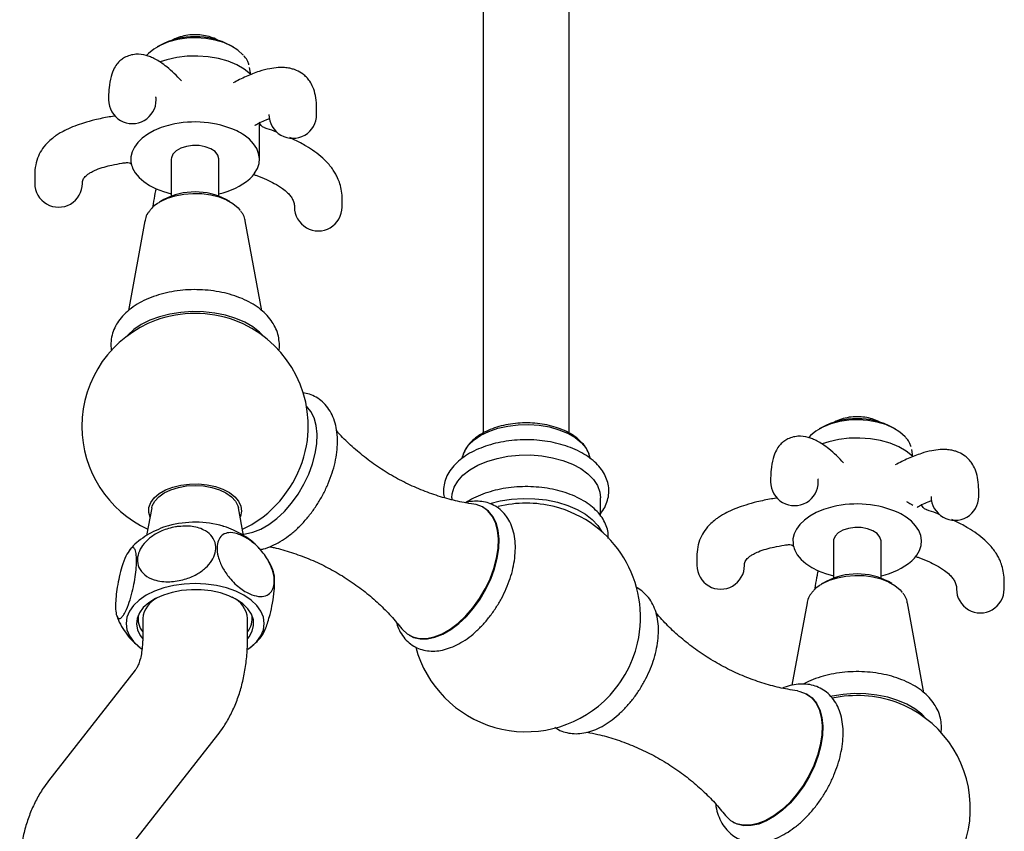
# Model space of a CAD drawing. Units: millimetres. Extents: x 3 to 1996, y 5 to 1995.
# Drawn here: x 303 to 510, y 226 to 397 of the extents above; entities that cross this region are included whole.
import ezdxf

# ---------------------------------------------------------------- set-up
doc = ezdxf.new("R2010")
doc.units = ezdxf.units.MM

msp = doc.modelspace()

# ---------------------------------------------------------------- linework, layer by layer
at = {"color": 7, "linetype": 'Continuous', "lineweight": 25}
for p, q in [((400.77, 433.4), (400.77, 310.08)), ((418.77, 310.09), (418.77, 433.4)), ((332.88, 391.44), (332.33, 391.13)), ((348.28, 391.13), (347.73, 391.44)), ((352.02, 385.29), (351.75, 386.84)), ((353.81, 373.37), (353.81, 375.2)), ((353.81, 367.56), (353.81, 373.37)), ((326.81, 367.83), (326.81, 367.56)), ((335.31, 367.56), (335.31, 359.81)), ((345.31, 359.81), (345.31, 367.56)), ((333.76, 359.09), (333.01, 358.66)), ((347.6, 358.66), (346.85, 359.09)), ((329.77, 354.64), (326.31, 335.77)), ((354.31, 335.75), (350.84, 354.64)), ((471.81, 311.24), (471.26, 310.93)), ((487.2, 310.93), (486.66, 311.24)), ((396.61, 305.7), (396.69, 305.91)), ((490.94, 305.09), (490.68, 306.64)), ((396.61, 305.7), (396.23, 304.66)), ((423.3, 304.67), (422.93, 305.7)), ((394.17, 296.48), (394.17, 296.07)), ((425.37, 292.71), (425.37, 296.48)), ((331.21, 294.34), (330.14, 288.56)), ((350.47, 288.56), (349.4, 294.34)), ((400.88, 294.39), (400.74, 294.47)), ((465.73, 287.63), (465.73, 287.36)), ((474.23, 287.36), (474.23, 279.61)), ((484.23, 279.61), (484.23, 287.36)), ((472.69, 278.89), (471.94, 278.46)), ((486.52, 278.46), (485.77, 278.89)), ((468.7, 274.44), (465.52, 257.13)), ((493.23, 255.55), (489.76, 274.44)), ((328.31, 271.66), (328.31, 271.12)), ((329.31, 271.12), (329.31, 267.03)), ((351.31, 267.03), (351.31, 271.12)), ((352.31, 271.12), (352.31, 271.65)), ((385.24, 267.62), (385.38, 267.54)), ((327.73, 260.26), (309.56, 237.06)), ((468.8, 255.18), (468.66, 255.26)), ((326.89, 223.49), (345.05, 246.69)), ((453.16, 228.41), (453.3, 228.33))]:
    msp.add_line(p, q, dxfattribs=at)
at = {"color": 7, "linetype": 'Continuous', "lineweight": 25, "flags": 128}
for points in [[(350.43, 389.39), (350.35, 389.48), (349.27, 390.47), (347.91, 391.33), (346.3, 392.04), (344.5, 392.57), (342.57, 392.9), (340.56, 393.03), (338.54, 392.96), (336.58, 392.67), (334.74, 392.19), (333.08, 391.52), (331.65, 390.7), (330.5, 389.74), (330.12, 389.32)], [(352.02, 385.32), (351.9, 385.43), (350.61, 386.48), (349.03, 387.39), (347.22, 388.14), (345.21, 388.7), (343.08, 389.07), (340.86, 389.23), (338.64, 389.18), (336.45, 388.91), (334.38, 388.45), (332.95, 387.98)], [(333.21, 374.19), (331.71, 373.57), (330.38, 372.84), (329.22, 372.01), (328.28, 371.1), (327.56, 370.12), (327.07, 369.1), (326.83, 368.04), (326.84, 366.98)], [(352.8, 364.61), (353.38, 365.62), (353.72, 366.66), (353.8, 367.72), (353.64, 368.78), (353.23, 369.82), (352.58, 370.81), (351.7, 371.75), (350.61, 372.6)], [(345.31, 367.56), (345.3, 367.66), (345.07, 368.44), (344.49, 369.15), (343.59, 369.74), (342.45, 370.17), (341.16, 370.41), (339.79, 370.43), (338.47, 370.25), (337.28, 369.86), (336.32, 369.31), (335.65, 368.62), (335.33, 367.86), (335.31, 367.56)], [(327.19, 365.71), (327.75, 364.7), (328.54, 363.74), (329.55, 362.85), (330.76, 362.05), (332.15, 361.35), (333.69, 360.77), (335.31, 360.32)], [(333.02, 358.66), (334.48, 359.36), (336.14, 359.89), (337.95, 360.24), (339.83, 360.39), (341.73, 360.34), (343.58, 360.09), (345.32, 359.65), (346.89, 359.03), (348.24, 358.25), (349.31, 357.35), (349.76, 356.82)], [(354.72, 330.34), (353.85, 331.24), (352.43, 332.35), (350.74, 333.33), (348.82, 334.15), (346.7, 334.79), (344.45, 335.25), (342.1, 335.51), (339.71, 335.56), (337.33, 335.4), (335.02, 335.05), (332.83, 334.49), (330.8, 333.76), (328.99, 332.86), (327.43, 331.81), (326.16, 330.64), (325.89, 330.34)], [(350.41, 288.87), (350.85, 288.9), (352.45, 289.24), (354.11, 289.9), (355.79, 290.87), (357.45, 292.13), (359.05, 293.63), (360.55, 295.36), (361.92, 297.27), (363.13, 299.31), (364.15, 301.44), (364.95, 303.6), (365.52, 305.75), (365.84, 307.84), (365.9, 309.81), (365.71, 311.63), (365.26, 313.24), (364.58, 314.61), (363.67, 315.7)], [(489.36, 309.19), (489.27, 309.28), (488.2, 310.27), (486.84, 311.13), (485.23, 311.84), (483.43, 312.37), (481.49, 312.7), (479.48, 312.83), (477.47, 312.76), (475.51, 312.47), (473.67, 311.99), (472.01, 311.32), (470.58, 310.5), (469.43, 309.54), (469.05, 309.12)], [(490.94, 305.12), (490.83, 305.23), (489.53, 306.28), (487.96, 307.19), (486.14, 307.94), (484.14, 308.5), (482, 308.87), (479.79, 309.03), (477.56, 308.98), (475.38, 308.71), (473.3, 308.25), (471.87, 307.78)], [(422.79, 306.04), (422.93, 305.71), (422.93, 305.7)], [(394.17, 296.48), (394.24, 297.34), (394.65, 298.7), (395.41, 300), (396.51, 301.23), (397.93, 302.34), (399.61, 303.31), (401.54, 304.13), (403.66, 304.76), (405.92, 305.2), (408.28, 305.44), (410.66, 305.47), (413.03, 305.28), (415.32, 304.89), (417.48, 304.3), (419.46, 303.53), (421.21, 302.6), (422.7, 301.52), (423.88, 300.32), (424.73, 299.03), (425.23, 297.68), (425.37, 296.48)], [(330.85, 292.4), (330.58, 293.38), (330.62, 294.45), (331.02, 295.49), (331.75, 296.47), (332.79, 297.36), (334.1, 298.12), (335.63, 298.72), (337.34, 299.14), (339.15, 299.37), (341, 299.39), (342.83, 299.21), (344.57, 298.84), (346.15, 298.28), (347.52, 297.56), (348.63, 296.71), (349.44, 295.74), (349.92, 294.71), (350.05, 293.64), (349.83, 292.58), (349.76, 292.4)], [(331.21, 294.34), (331.33, 294.81), (331.85, 295.8), (332.7, 296.71), (333.84, 297.51), (335.22, 298.17), (336.8, 298.66), (338.52, 298.96), (340.31, 299.06), (342.09, 298.96), (343.81, 298.66), (345.39, 298.17), (346.78, 297.51), (347.91, 296.71), (348.76, 295.8), (349.28, 294.81), (349.4, 294.34)], [(402.16, 295.26), (404.35, 295.81), (406.72, 296.18), (409.16, 296.34), (411.6, 296.28), (414.01, 296.02), (416.33, 295.55), (418.49, 294.89), (420.47, 294.05), (422.2, 293.05), (423.65, 291.91), (424.8, 290.66), (425.56, 289.44)], [(383.68, 268.99), (383.79, 268.86), (384.81, 267.9), (386.02, 267.26), (387.39, 266.93), (388.89, 266.94), (390.49, 267.28), (392.15, 267.94), (393.83, 268.91), (395.49, 270.16), (397.09, 271.67), (398.59, 273.4), (399.96, 275.31), (401.17, 277.35), (402.19, 279.48), (402.99, 281.64), (403.56, 283.79), (403.88, 285.88), (403.94, 287.85), (403.75, 289.67), (403.31, 291.28), (402.62, 292.65), (401.71, 293.75), (400.59, 294.55), (399.3, 295.04), (398.78, 295.13)], [(385.38, 267.54), (386.16, 267.17), (387.53, 266.85), (389.04, 266.86), (390.64, 267.2), (392.29, 267.86), (393.97, 268.83), (395.63, 270.08), (397.23, 271.59), (398.73, 273.32), (400.11, 275.23), (401.32, 277.27), (402.33, 279.4), (403.13, 281.56), (403.7, 283.71), (404.02, 285.8), (404.09, 287.77), (403.89, 289.58), (403.45, 291.2), (402.76, 292.57), (401.85, 293.67), (400.88, 294.39)], [(472.13, 293.99), (470.64, 293.37), (469.3, 292.64), (468.15, 291.81), (467.2, 290.9), (466.48, 289.92), (466, 288.9), (465.76, 287.84), (465.77, 286.78)], [(350.23, 289.88), (352.18, 290.89), (354.62, 292.51)], [(491.72, 284.41), (492.3, 285.42), (492.64, 286.46), (492.73, 287.52), (492.57, 288.58), (492.15, 289.62), (491.5, 290.61), (490.62, 291.55), (489.53, 292.4)], [(484.23, 287.36), (484.23, 287.46), (484, 288.24), (483.41, 288.95), (482.52, 289.54), (481.38, 289.97), (480.08, 290.21), (478.72, 290.23), (477.4, 290.05), (476.21, 289.66), (475.25, 289.11), (474.58, 288.42), (474.26, 287.66), (474.23, 287.36)], [(466.12, 285.51), (466.67, 284.5), (467.46, 283.54), (468.47, 282.65), (469.68, 281.85), (471.07, 281.15), (472.61, 280.57), (474.23, 280.12)], [(471.94, 278.46), (473.4, 279.16), (475.07, 279.69), (476.87, 280.04), (478.75, 280.19), (480.66, 280.14), (482.51, 279.89), (484.25, 279.45), (485.82, 278.83), (487.16, 278.05), (488.24, 277.15), (488.69, 276.62)], [(350.56, 276.02), (348.83, 276.87), (346.89, 277.56), (344.79, 278.06), (342.57, 278.36), (340.31, 278.47), (338.04, 278.36), (335.83, 278.06), (333.72, 277.56), (331.78, 276.87), (330.05, 276.02), (328.58, 275.02), (327.39, 273.9), (326.52, 272.68), (325.98, 271.41), (325.81, 270.1), (325.98, 268.79), (326.52, 267.51), (327.39, 266.3), (328.58, 265.18), (329.09, 264.8)], [(349, 275.12), (347.41, 275.89), (345.61, 276.5), (343.66, 276.93), (341.61, 277.16), (339.52, 277.18), (337.46, 277.01), (335.48, 276.63), (333.64, 276.06), (331.99, 275.33), (330.57, 274.44), (329.44, 273.43), (328.62, 272.32), (328.14, 271.15), (328.01, 269.95), (328.23, 268.75), (328.8, 267.59), (329.36, 266.86)], [(351.35, 266.97), (351.62, 267.31), (352.27, 268.45), (352.58, 269.65), (352.54, 270.85), (352.14, 272.03), (351.4, 273.16), (350.35, 274.2), (349, 275.12)], [(351.36, 264.68), (352.04, 265.18), (353.23, 266.3), (354.1, 267.51), (354.63, 268.79), (354.81, 270.1), (354.63, 271.41), (354.1, 272.68), (353.23, 273.9), (352.04, 275.02), (350.56, 276.02)], [(466.71, 255.92), (467.22, 255.83), (468.51, 255.34), (469.63, 254.54), (470.54, 253.44), (471.23, 252.07), (471.67, 250.46), (471.86, 248.64), (471.8, 246.67), (471.48, 244.58), (470.91, 242.43), (470.11, 240.27), (469.09, 238.14), (467.88, 236.1), (466.51, 234.19), (465.01, 232.46), (463.41, 230.95), (461.75, 229.7), (460.07, 228.73), (458.41, 228.07), (456.81, 227.73), (455.31, 227.72), (453.94, 228.05), (452.73, 228.69), (451.71, 229.65), (451.61, 229.78)], [(468.8, 255.18), (469.77, 254.46), (470.68, 253.36), (471.37, 251.99), (471.81, 250.38), (472, 248.56), (471.94, 246.59), (471.62, 244.5), (471.05, 242.35), (470.25, 240.19), (469.23, 238.06), (468.03, 236.02), (466.65, 234.11), (465.15, 232.38), (463.55, 230.87), (461.89, 229.62), (460.21, 228.65), (458.56, 227.99), (456.96, 227.65), (455.45, 227.64), (454.08, 227.96), (453.3, 228.33)], [(493.65, 250.14), (492.78, 251.04), (491.36, 252.15), (489.67, 253.13), (487.74, 253.95), (485.63, 254.59), (483.37, 255.05), (481.02, 255.31), (478.63, 255.36), (476.26, 255.2), (473.95, 254.85), (473.66, 254.79)]]:
    msp.add_lwpolyline(points, dxfattribs=at)
at = {"color": 8, "linetype": 'Continuous', "lineweight": 25, "flags": 128}
msp.add_lwpolyline([(396.69, 305.91), (396.88, 306.33), (397.69, 307.52), (398.83, 308.62), (400.26, 309.6), (401.96, 310.43), (403.86, 311.09), (405.93, 311.55), (408.11, 311.82), (410.32, 311.87), (412.53, 311.71), (414.66, 311.35), (416.65, 310.78), (418.46, 310.04), (420.03, 309.13), (421.32, 308.09), (422.29, 306.94), (422.79, 306.04)], dxfattribs=at)
at = {"color": 7, "linetype": 'Continuous', "lineweight": 25}
for centre, radius, start, end in [((340.31, 377.42), 15.87, 62.0992, 117.9008), ((327.14, 380.03), 5, 179.9341, 0), ((360.81, 376.95), 5, 179.9639, 0), ((339.47, 356.56), 18.71, 103.2296, 109.5477), ((340.25, 353.84), 21.54, 65.9417, 103.6059), ((343.48, 362.07), 12.72, 55.912, 64.0876), ((331.65, 367.62), 4.85, 187.5564, 203.117), ((346.66, 369.01), 7.56, 312.7779, 324.3495), ((311.66, 362.49), 5, 179.8682, 0), ((342.56, 374.25), 14.19, 281.1505, 310.5549), ((340.31, 346.63), 14.07, 62.301, 117.7044), ((366.15, 357.51), 5, 179.9171, 0), ((340.31, 310.52), 24.64, 70.6148, 109.3852), ((340.31, 311.46), 23.75, 110.1392, 180), ((340.31, 311.46), 23.75, 352.949, 69.8608), ((479.23, 297.22), 15.87, 62.0992, 117.9008), ((340.31, 311.46), 23.75, 180, 245.3076), ((339.17, 312.11), 24.96, 308.2261, 351.7793), ((466.07, 299.83), 5, 179.9341, 0), ((499.74, 296.75), 5, 179.9639, 0), ((409.77, 270.93), 24.42, 76.0709, 103.9291), ((409.77, 271.36), 24, 347.0443, 75.8215), ((478.4, 276.36), 18.71, 103.2296, 109.5477), ((479.18, 273.64), 21.54, 65.9417, 103.6059), ((340.3, 270.33), 21.02, 73.7823, 105.3883), ((482.4, 281.87), 12.72, 55.912, 64.0876), ((470.58, 287.42), 4.85, 187.5564, 203.117), ((481.49, 294.05), 14.19, 281.1505, 310.5549), ((485.58, 288.81), 7.56, 312.7779, 324.3495), ((450.59, 282.29), 5, 179.8682, 0), ((479.23, 266.43), 14.07, 62.301, 117.7044), ((505.07, 277.31), 5, 179.9171, 0), ((334.84, 270.54), 5.56, 115.2097, 174.078), ((345.97, 270.68), 5.36, 4.6125, 66.7076), ((332.69, 271.12), 4.37, 170.92, 219.4042), ((347.93, 271.12), 4.37, 320.6032, 8.6937), ((409.77, 271.36), 24, 195.0829, 312.9611), ((409.14, 271.72), 24.7, 313.4561, 346.5493), ((479.2, 229.97), 24.98, 70.8216, 101.9958), ((479.23, 231.26), 23.75, 294.6924, 69.8608)]:
    msp.add_arc(centre, radius, start, end, dxfattribs=at)
for points, knots in [([(345.18, 392.48), (345.11, 392.53), (344.63, 392.84), (343.59, 393.22), (342.08, 393.61), (340.45, 393.75), (338.78, 393.65), (337.18, 393.28), (336.03, 392.86), (335.48, 392.51), (335.37, 392.43)], [0, 0, 0, 0, 0.025532, 0.171068, 0.324248, 0.481162, 0.640773, 0.805196, 0.958354, 1, 1, 1, 1]), ([(337.46, 384), (336.95, 384.53), (335.96, 385.58), (334.49, 386.87), (333.14, 387.88), (331.99, 388.57), (331, 389.04), (329.7, 389.48), (328.23, 389.69), (326.65, 389.42), (325.56, 388.96), (324.72, 388.39), (323.92, 387.61), (323.23, 386.59), (322.57, 384.88), (322.26, 382.96), (322.15, 381.27), (322.14, 380.43), (322.14, 380.03)], [0, 0, 0, 0, 0.1005742, 0.1992379, 0.278795, 0.3426468, 0.3935127, 0.4351067, 0.525216, 0.5749111, 0.6200564, 0.6566068, 0.6891322, 0.7435644, 0.8209624, 0.9129054, 0.9591106, 1, 1, 1, 1]), ([(351.61, 387.36), (351.54, 387.59), (351.34, 388.21), (350.96, 388.85), (350.59, 389.22), (350.54, 389.27)], [0, 0, 0, 0, 0.342228, 0.914459, 1, 1, 1, 1]), ([(365.81, 376.95), (365.81, 377.6), (365.82, 378.97), (365.61, 380.9), (365.13, 382.59), (364.47, 383.84), (363.72, 384.77), (362.81, 385.57), (361.89, 386.11), (360.91, 386.47), (360.07, 386.69), (358.99, 386.83), (357.59, 386.82), (355.81, 386.57), (353.56, 385.97), (350.99, 384.98), (349.18, 384.05), (348.28, 383.58)], [0, 0, 0, 0, 0.070352, 0.147216, 0.217241, 0.274441, 0.317195, 0.354339, 0.41541, 0.442075, 0.477285, 0.523182, 0.582215, 0.657747, 0.754023, 0.876192, 1, 1, 1, 1]), ([(332.14, 380.03), (332.13, 380.26), (332.12, 380.62), (332.06, 380.64), (332.03, 380.65)], [0, 0, 0, 0, 0.62859, 1, 1, 1, 1]), ([(323.59, 376.62), (323.16, 376.56), (321.71, 376.36), (319.47, 375.88), (317.06, 375.24), (315.05, 374.55), (313.42, 373.84), (312.13, 373.15), (311.26, 372.6), (310.44, 372.01), (309.41, 371.15), (308.27, 369.85), (307.33, 368.18), (306.78, 366.33), (306.61, 364.42), (306.65, 363.12), (306.66, 362.5)], [0, 0, 0, 0, 0.051256, 0.172588, 0.268634, 0.34469, 0.421914, 0.477769, 0.516847, 0.544761, 0.597136, 0.677649, 0.751753, 0.834704, 0.921734, 1, 1, 1, 1]), ([(353.19, 374.88), (353.42, 375), (354.12, 375.37), (355.07, 375.8), (355.71, 376.03), (355.96, 376.12)], [0, 0, 0, 0, 0.229299, 0.694749, 1, 1, 1, 1]), ([(352.89, 374.62), (352.89, 374.63), (352.9, 374.65), (353.09, 374.85), (353.2, 374.89), (353.21, 374.89)], [0, 0, 0, 0, 0.402371, 0.940665, 1, 1, 1, 1]), ([(354.9, 374.17), (354.86, 374.18), (354.57, 374.24), (354.16, 374.58), (353.86, 375.03), (353.78, 375.3), (353.77, 375.32), (353.77, 375.33)], [0, 0, 0, 0, 0.062636, 0.372234, 0.61724, 0.819569, 1, 1, 1, 1]), ([(357.53, 373.19), (357.32, 373.28), (356.45, 373.63), (355.57, 373.92), (354.9, 374.13)], [0, 0, 0, 0, 0.241283, 1, 1, 1, 1]), ([(371.15, 357.51), (371.16, 358.06), (371.19, 359.18), (371.09, 360.81), (370.75, 362.32), (370.29, 363.51), (369.89, 364.3), (369.48, 365.01), (368.97, 365.76), (368.14, 366.76), (366.97, 367.92), (365.43, 369.15), (363.46, 370.43), (361.7, 371.4), (360.52, 371.93), (360.15, 372.09)], [0, 0, 0, 0, 0.089811, 0.18484, 0.269096, 0.335658, 0.380375, 0.402606, 0.457956, 0.515069, 0.593061, 0.699204, 0.804153, 0.938468, 1, 1, 1, 1]), ([(316.66, 362.49), (316.66, 362.73), (316.65, 363.07), (317.03, 363.7), (317.37, 364.05), (317.66, 364.29), (318.04, 364.57), (318.64, 364.93), (319.74, 365.45), (321.2, 365.94), (323.02, 366.39), (324.58, 366.69), (325.6, 366.82), (325.9, 366.86)], [0, 0, 0, 0, 0.160764, 0.227323, 0.280618, 0.316607, 0.338898, 0.398791, 0.489924, 0.628085, 0.758054, 0.9296, 1, 1, 1, 1]), ([(325.91, 366.86), (326.09, 366.87), (326.44, 366.89), (326.9, 366.57), (326.94, 366.5), (326.96, 366.46)], [0, 0, 0, 0, 0.366266, 0.702158, 1, 1, 1, 1]), ([(352.58, 364.36), (352.79, 364.28), (353.71, 363.98), (355.17, 363.36), (356.98, 362.48), (358.47, 361.58), (359.62, 360.65), (360.35, 359.84), (360.86, 359.05), (361.14, 358.2), (361.14, 357.75), (361.14, 357.51)], [0, 0, 0, 0, 0.0575444, 0.2427857, 0.3867228, 0.5442167, 0.6526751, 0.729477, 0.7982425, 0.891599, 1, 1, 1, 1]), ([(332.09, 361.42), (332.02, 361.08), (331.82, 360.08), (331.58, 358.74), (331.43, 357.68), (331.39, 357.43)], [0, 0, 0, 0, 0.28002, 0.832402, 1, 1, 1, 1]), ([(333.02, 358.66), (332.78, 358.51), (332.11, 358.1), (331.32, 357.47), (330.92, 356.92), (330.78, 356.73)], [0, 0, 0, 0, 0.258451, 0.747684, 1, 1, 1, 1]), ([(330.78, 356.73), (330.64, 356.56), (330.22, 356.04), (329.88, 355.29), (329.82, 354.7), (329.8, 354.53)], [0, 0, 0, 0, 0.2573029, 0.7780445, 1, 1, 1, 1]), ([(350.81, 354.6), (350.8, 354.73), (350.74, 355.24), (350.43, 355.95), (350.03, 356.47), (349.89, 356.66)], [0, 0, 0, 0, 0.179106, 0.69624, 1, 1, 1, 1]), ([(357.87, 327.42), (357.89, 327.49), (358.03, 328.1), (357.99, 329.26), (357.73, 330.84), (357.14, 332.35), (356.28, 333.76), (355.14, 335.09), (353.74, 336.3), (352.08, 337.39), (350.19, 338.32), (348.12, 339.07), (345.91, 339.64), (343.61, 340.02), (341.26, 340.19), (338.89, 340.18), (336.55, 339.96), (334.27, 339.55), (332.08, 338.94), (330.02, 338.14), (328.13, 337.15), (326.45, 335.97), (325.07, 334.67), (324, 333.28), (323.22, 331.8), (322.74, 330.23), (322.57, 328.69), (322.71, 327.74), (322.77, 327.33)], [0, 0, 0, 0, 0.0055, 0.042875, 0.079606, 0.116267, 0.153587, 0.192118, 0.232061, 0.27319, 0.315004, 0.356987, 0.398862, 0.440584, 0.482194, 0.523766, 0.565386, 0.607124, 0.649075, 0.691332, 0.733952, 0.776895, 0.819782, 0.85764, 0.894176, 0.933405, 0.9712, 1, 1, 1, 1]), ([(353.97, 285.61), (354.2, 285.65), (355.01, 285.79), (356.43, 286.35), (358.2, 287.25), (359.94, 288.44), (361.64, 289.86), (363.24, 291.5), (364.72, 293.31), (366.07, 295.27), (367.26, 297.34), (368.28, 299.49), (369.09, 301.69), (369.7, 303.9), (370.08, 306.08), (370.22, 308.21), (370.11, 310.25), (369.73, 312.17), (369.09, 313.9), (368.19, 315.42), (367.07, 316.66), (365.76, 317.61), (364.35, 318.26), (363.35, 318.45), (362.87, 318.54)], [0, 0, 0, 0, 0.018059, 0.064228, 0.11142, 0.159121, 0.206886, 0.254529, 0.30203, 0.349428, 0.396787, 0.444179, 0.491659, 0.539306, 0.587198, 0.63539, 0.68388, 0.73247, 0.78063, 0.827667, 0.873066, 0.916886, 0.959732, 1, 1, 1, 1]), ([(422.73, 306.1), (422.62, 306.35), (422.34, 307.02), (421.55, 308.01), (420.42, 309.07), (419.02, 310.01), (417.4, 310.81), (415.59, 311.44), (413.65, 311.89), (411.62, 312.16), (409.55, 312.24), (407.49, 312.12), (405.48, 311.81), (403.56, 311.32), (401.78, 310.65), (400.18, 309.81), (398.78, 308.81), (397.68, 307.65), (396.98, 306.68), (396.78, 306.07), (396.74, 305.93)], [0, 0, 0, 0, 0.032535, 0.088227, 0.145692, 0.204612, 0.264272, 0.324032, 0.38365, 0.443115, 0.502491, 0.56187, 0.621331, 0.680965, 0.740875, 0.801142, 0.861759, 0.922373, 0.982148, 1, 1, 1, 1]), ([(484.09, 312.29), (483.98, 312.35), (483.46, 312.68), (482.37, 313.07), (480.85, 313.43), (479.21, 313.55), (477.53, 313.42), (475.94, 313.02), (474.84, 312.61), (474.34, 312.28), (474.27, 312.23)], [0, 0, 0, 0, 0.038144, 0.18447, 0.338185, 0.495259, 0.655172, 0.82015, 0.972821, 1, 1, 1, 1]), ([(398.78, 295.17), (398.1, 295.26), (396.25, 295.52), (393.13, 296.27), (389.49, 297.42), (385.86, 298.9), (382.32, 300.68), (378.95, 302.74), (375.79, 305.03), (372.92, 307.5), (371, 309.35), (370.12, 310.38), (370.01, 310.51)], [0, 0, 0, 0, 0.066064, 0.179148, 0.294398, 0.41079, 0.52746, 0.643717, 0.758936, 0.872483, 0.983839, 1, 1, 1, 1]), ([(425.37, 293.14), (425.68, 293.58), (426.32, 294.47), (426.89, 295.93), (427.16, 297.45), (427.09, 298.96), (426.71, 300.41), (426.03, 301.8), (425.07, 303.12), (423.83, 304.34), (422.32, 305.44), (420.58, 306.41), (418.63, 307.23), (416.52, 307.87), (414.3, 308.33), (411.99, 308.61), (409.65, 308.69), (407.31, 308.59), (405.01, 308.29), (402.8, 307.81), (400.7, 307.15), (398.77, 306.32), (397.02, 305.32), (395.5, 304.16), (394.24, 302.86), (393.29, 301.45), (392.66, 299.96), (392.4, 298.44), (392.39, 297.27), (392.56, 296.63), (392.6, 296.48)], [0, 0, 0, 0, 0.035016, 0.071578, 0.107037, 0.141663, 0.17601, 0.210579, 0.245895, 0.282146, 0.319169, 0.356626, 0.394208, 0.431735, 0.469172, 0.506535, 0.543854, 0.581172, 0.618523, 0.655947, 0.693489, 0.73119, 0.769069, 0.807097, 0.845057, 0.882569, 0.919188, 0.954702, 0.989358, 1, 1, 1, 1]), ([(476.38, 303.8), (475.88, 304.33), (474.88, 305.38), (473.41, 306.67), (472.07, 307.68), (470.92, 308.37), (469.92, 308.84), (468.63, 309.28), (467.16, 309.49), (465.58, 309.22), (464.49, 308.76), (463.64, 308.19), (462.85, 307.41), (462.16, 306.39), (461.49, 304.68), (461.18, 302.76), (461.07, 301.07), (461.07, 300.23), (461.07, 299.83)], [0, 0, 0, 0, 0.100574, 0.199238, 0.278795, 0.342647, 0.393513, 0.435107, 0.525216, 0.574911, 0.620056, 0.656607, 0.689132, 0.743564, 0.820962, 0.912905, 0.959111, 1, 1, 1, 1]), ([(490.54, 307.16), (490.46, 307.39), (490.27, 308.01), (489.88, 308.65), (489.52, 309.02), (489.47, 309.07)], [0, 0, 0, 0, 0.342228, 0.914459, 1, 1, 1, 1]), ([(504.74, 296.75), (504.74, 297.4), (504.74, 298.77), (504.54, 300.7), (504.06, 302.39), (503.4, 303.64), (502.65, 304.57), (501.74, 305.37), (500.81, 305.91), (499.83, 306.27), (499, 306.49), (497.91, 306.63), (496.51, 306.62), (494.73, 306.37), (492.49, 305.77), (489.91, 304.78), (488.11, 303.85), (487.2, 303.38)], [0, 0, 0, 0, 0.070352, 0.147216, 0.217241, 0.274441, 0.317195, 0.354339, 0.41541, 0.442075, 0.477285, 0.523182, 0.582215, 0.657747, 0.754023, 0.876192, 1, 1, 1, 1]), ([(471.07, 299.83), (471.06, 300.06), (471.04, 300.42), (470.98, 300.44), (470.96, 300.45)], [0, 0, 0, 0, 0.62859, 1, 1, 1, 1]), ([(427.01, 287.91), (427.01, 288.34), (427, 289.25), (426.62, 290.63), (425.94, 292.02), (424.97, 293.32), (423.73, 294.54), (422.22, 295.64), (420.47, 296.6), (418.52, 297.41), (416.41, 298.05), (414.19, 298.5), (411.89, 298.77), (409.55, 298.85), (407.22, 298.73), (404.93, 298.43), (402.73, 297.94), (400.65, 297.27), (398.72, 296.45), (397.62, 295.76), (397.07, 295.43)], [0, 0, 0, 0, 0.044872, 0.097211, 0.149905, 0.203752, 0.259031, 0.315485, 0.372594, 0.429884, 0.487087, 0.544153, 0.601105, 0.657994, 0.714883, 0.771825, 0.828883, 0.886125, 0.943613, 1, 1, 1, 1]), ([(382.52, 270.41), (382.66, 269.95), (382.97, 268.91), (383.78, 267.52), (384.86, 266.27), (386.13, 265.32), (387.53, 264.67), (389.03, 264.32), (390.61, 264.26), (392.25, 264.48), (393.94, 264.99), (395.66, 265.79), (397.38, 266.86), (399.04, 268.18), (400.62, 269.73), (402.1, 271.45), (403.43, 273.33), (404.62, 275.33), (405.62, 277.41), (406.44, 279.55), (407.04, 281.69), (407.41, 283.82), (407.55, 285.9), (407.43, 287.89), (407.04, 289.75), (406.39, 291.43), (405.48, 292.88), (404.34, 294.06), (403.04, 294.93), (401.61, 295.51), (400.08, 295.78), (398.51, 295.78), (397.45, 295.56), (396.92, 295.45)], [0, 0, 0, 0, 0.026823, 0.060234, 0.092432, 0.123416, 0.153621, 0.183599, 0.213892, 0.245016, 0.27719, 0.310275, 0.343902, 0.377693, 0.411416, 0.445032, 0.478561, 0.512052, 0.54556, 0.579133, 0.612829, 0.646713, 0.68083, 0.71518, 0.749593, 0.783639, 0.816774, 0.848647, 0.879382, 0.90949, 0.939487, 0.96995, 1, 1, 1, 1]), ([(462.51, 296.42), (462.08, 296.36), (460.64, 296.16), (458.4, 295.68), (455.99, 295.04), (453.98, 294.35), (452.34, 293.64), (451.06, 292.95), (450.18, 292.4), (449.36, 291.81), (448.33, 290.95), (447.2, 289.65), (446.26, 287.98), (445.7, 286.13), (445.54, 284.22), (445.57, 282.92), (445.59, 282.3)], [0, 0, 0, 0, 0.0512561, 0.1725883, 0.2686338, 0.3446902, 0.4219144, 0.4777689, 0.5168465, 0.5447611, 0.5971365, 0.6776492, 0.7517531, 0.8347037, 0.921734, 1, 1, 1, 1]), ([(489.61, 295.7), (489.9, 295.52), (490.37, 295.22), (490.76, 295.03), (490.9, 294.96)], [0, 0, 0, 0, 0.619321, 1, 1, 1, 1]), ([(492.12, 294.68), (492.35, 294.8), (493.05, 295.17), (494, 295.6), (494.63, 295.83), (494.89, 295.92)], [0, 0, 0, 0, 0.229299, 0.694749, 1, 1, 1, 1]), ([(491.82, 294.42), (491.82, 294.43), (491.83, 294.45), (492.02, 294.66), (492.12, 294.69), (492.13, 294.69)], [0, 0, 0, 0, 0.402371, 0.940665, 1, 1, 1, 1]), ([(493.83, 293.97), (493.78, 293.98), (493.49, 294.04), (493.09, 294.38), (492.79, 294.83), (492.7, 295.1), (492.7, 295.12), (492.7, 295.13)], [0, 0, 0, 0, 0.062636, 0.372234, 0.61724, 0.819569, 1, 1, 1, 1]), ([(496.46, 292.99), (496.25, 293.08), (495.37, 293.43), (494.49, 293.72), (493.83, 293.93)], [0, 0, 0, 0, 0.241283, 1, 1, 1, 1]), ([(510.07, 277.31), (510.09, 277.86), (510.12, 278.98), (510.01, 280.61), (509.67, 282.12), (509.22, 283.31), (508.82, 284.1), (508.4, 284.81), (507.89, 285.56), (507.07, 286.56), (505.9, 287.72), (504.35, 288.95), (502.39, 290.23), (500.62, 291.2), (499.45, 291.73), (499.08, 291.89)], [0, 0, 0, 0, 0.089811, 0.18484, 0.269096, 0.335658, 0.380375, 0.402606, 0.457956, 0.515069, 0.593061, 0.699204, 0.804153, 0.938468, 1, 1, 1, 1]), ([(334.76, 290.6), (334.75, 290.6), (334, 290.44), (332.6, 289.88), (330.63, 288.95), (328.87, 287.76), (327.53, 286.66), (326.88, 285.88), (326.67, 285.63)], [0, 0, 0, 0, 0.004276, 0.235628, 0.462667, 0.683546, 0.898698, 1, 1, 1, 1]), ([(336.53, 290.42), (337.6, 290.5), (339.21, 290.62), (341.18, 290.16), (342.68, 289.5), (343.99, 288.36), (344.71, 286.71), (344.62, 284.93), (343.87, 283.23), (342.52, 281.66), (340.57, 280.28), (337.97, 279.21), (335.44, 278.8), (333.28, 278.88), (331.45, 279.27), (329.67, 280.17), (328.42, 281.73), (328.08, 283.54), (328.51, 285.3), (329.55, 286.94), (331.19, 288.43), (333.45, 289.68), (335.34, 290.23), (336.41, 290.4), (336.53, 290.42)], [0, 0, 0, 0, 0.068161, 0.101949, 0.137027, 0.184093, 0.231355, 0.273921, 0.314858, 0.357721, 0.405644, 0.461826, 0.528564, 0.564864, 0.602424, 0.654572, 0.70702, 0.752354, 0.793649, 0.835117, 0.880035, 0.931555, 0.992739, 1, 1, 1, 1]), ([(350.01, 288.87), (349.48, 289.15), (348.3, 289.77), (346.99, 290.3), (346.22, 290.49), (346.15, 290.51)], [0, 0, 0, 0, 0.433393, 0.952187, 1, 1, 1, 1]), ([(350.91, 288.16), (351.7, 287.63), (352.89, 286.82), (354.35, 285.23), (355.46, 283.71), (356.43, 281.81), (356.97, 279.74), (356.92, 277.99), (356.38, 276.72), (355.41, 275.91), (353.99, 275.65), (352.1, 276.06), (350.24, 277.09), (348.66, 278.41), (347.32, 279.84), (346, 281.77), (345.07, 284.05), (344.81, 286.07), (345.11, 287.6), (345.86, 288.65), (347.05, 289.2), (348.76, 289.19), (350.13, 288.53), (350.91, 288.16)], [0, 0, 0, 0, 0.068504, 0.103131, 0.137704, 0.184969, 0.232435, 0.275103, 0.316038, 0.358818, 0.40658, 0.462523, 0.529006, 0.565944, 0.602838, 0.655295, 0.708058, 0.75357, 0.794912, 0.836339, 0.881141, 0.932466, 1, 1, 1, 1]), ([(354.17, 285.38), (353.9, 285.69), (353.21, 286.52), (351.83, 287.71), (350.64, 288.47), (350.01, 288.87)], [0, 0, 0, 0, 0.226604, 0.589903, 1, 1, 1, 1]), ([(325.79, 284.22), (326.08, 284.78), (326.52, 285.61), (327.05, 286.03), (327.46, 286.05), (327.83, 285.49), (328.03, 284.18), (328.02, 282.37), (327.83, 280.36), (327.47, 278.23), (326.96, 276.02), (326.27, 273.85), (325.6, 272.34), (325.02, 271.48), (324.52, 271.05), (324.03, 271.16), (323.68, 272.15), (323.58, 273.81), (323.69, 275.74), (323.96, 277.81), (324.39, 279.98), (325.01, 282.31), (325.51, 283.53), (325.79, 284.22)], [0, 0, 0, 0, 0.068829, 0.102943, 0.138353, 0.185819, 0.23349, 0.27626, 0.317191, 0.359886, 0.407483, 0.463181, 0.529399, 0.565679, 0.603191, 0.655959, 0.709039, 0.754728, 0.796116, 0.837499, 0.882183, 0.933312, 1, 1, 1, 1]), ([(355.95, 286.21), (356.26, 286.15), (357.77, 285.86), (360.54, 285.04), (364.18, 283.72), (367.77, 282.06), (371.22, 280.12), (374.48, 277.92), (377.49, 275.53), (380.2, 272.98), (382.26, 270.78), (383.31, 269.43), (383.66, 268.97)], [0, 0, 0, 0, 0.0299601, 0.1442943, 0.2601985, 0.3767357, 0.4931426, 0.6088041, 0.7230381, 0.8353138, 0.9450832, 1, 1, 1, 1]), ([(455.59, 282.29), (455.58, 282.53), (455.58, 282.87), (455.96, 283.5), (456.29, 283.85), (456.59, 284.09), (456.96, 284.37), (457.57, 284.73), (458.67, 285.25), (460.12, 285.74), (461.95, 286.19), (463.51, 286.49), (464.53, 286.62), (464.83, 286.66)], [0, 0, 0, 0, 0.160764, 0.227323, 0.280618, 0.316607, 0.338898, 0.398791, 0.489924, 0.628085, 0.758054, 0.9296, 1, 1, 1, 1]), ([(464.84, 286.66), (465.02, 286.67), (465.36, 286.69), (465.83, 286.37), (465.87, 286.3), (465.89, 286.26)], [0, 0, 0, 0, 0.366266, 0.702158, 1, 1, 1, 1]), ([(356.74, 280.91), (356.69, 281.08), (356.45, 281.88), (355.98, 282.85), (355.48, 283.58), (355.35, 283.77)], [0, 0, 0, 0, 0.162815, 0.783135, 1, 1, 1, 1]), ([(491.5, 284.16), (491.72, 284.08), (492.64, 283.78), (494.1, 283.16), (495.91, 282.28), (497.39, 281.38), (498.54, 280.45), (499.27, 279.64), (499.78, 278.85), (500.07, 278), (500.07, 277.55), (500.07, 277.31)], [0, 0, 0, 0, 0.057544, 0.242786, 0.386723, 0.544217, 0.652675, 0.729477, 0.798242, 0.891599, 1, 1, 1, 1]), ([(471.02, 281.22), (470.95, 280.88), (470.74, 279.88), (470.5, 278.54), (470.35, 277.48), (470.32, 277.23)], [0, 0, 0, 0, 0.28002, 0.832402, 1, 1, 1, 1]), ([(353.99, 267.11), (354.09, 267.22), (354.46, 267.58), (355.02, 268.82), (355.59, 270.43), (356.09, 272.15), (356.58, 274.36), (356.93, 276.87), (357.03, 278.94), (356.95, 280.31), (356.79, 280.74), (356.73, 280.91)], [0, 0, 0, 0, 0.068456, 0.23987, 0.333784, 0.430889, 0.567485, 0.704889, 0.823161, 0.930299, 1, 1, 1, 1]), ([(415.81, 248.31), (415.94, 248.21), (416.47, 247.8), (417.57, 247.34), (419.06, 246.98), (420.64, 246.92), (422.28, 247.14), (423.98, 247.65), (425.7, 248.45), (427.41, 249.52), (429.07, 250.85), (430.65, 252.39), (432.13, 254.12), (433.47, 256), (434.65, 258), (435.65, 260.08), (436.47, 262.21), (437.07, 264.36), (437.44, 266.49), (437.58, 268.56), (437.46, 270.55), (437.07, 272.41), (436.42, 274.09), (435.51, 275.55), (434.36, 276.7), (433.47, 277.39), (432.93, 277.59), (432.88, 277.62)], [0, 0, 0, 0, 0.012464, 0.051748, 0.090738, 0.130136, 0.170616, 0.212461, 0.255491, 0.299227, 0.343175, 0.387036, 0.430756, 0.474364, 0.517921, 0.561503, 0.605167, 0.648993, 0.693062, 0.737435, 0.782109, 0.826867, 0.871148, 0.914242, 0.955697, 0.995671, 1, 1, 1, 1]), ([(471.94, 278.46), (471.71, 278.31), (471.04, 277.9), (470.25, 277.27), (469.85, 276.72), (469.71, 276.53)], [0, 0, 0, 0, 0.2584509, 0.7476842, 1, 1, 1, 1]), ([(469.71, 276.53), (469.57, 276.36), (469.14, 275.84), (468.8, 275.09), (468.74, 274.5), (468.72, 274.33)], [0, 0, 0, 0, 0.257303, 0.778045, 1, 1, 1, 1]), ([(489.73, 274.4), (489.72, 274.53), (489.67, 275.04), (489.36, 275.75), (488.96, 276.27), (488.81, 276.46)], [0, 0, 0, 0, 0.1791057, 0.6962396, 1, 1, 1, 1]), ([(323.86, 271.8), (323.91, 271.63), (324.15, 270.82), (324.84, 269.47), (325.92, 267.82), (327.2, 266.34), (328.19, 265.51), (328.68, 265.09)], [0, 0, 0, 0, 0.065454, 0.3013623, 0.5354833, 0.7697782, 1, 1, 1, 1]), ([(466.69, 255.96), (466.01, 256.05), (464.16, 256.31), (461.05, 257.06), (457.41, 258.21), (453.78, 259.69), (450.24, 261.47), (446.87, 263.53), (443.71, 265.82), (440.83, 268.29), (438.6, 270.48), (437.44, 271.86), (437.04, 272.34)], [0, 0, 0, 0, 0.062959, 0.171458, 0.282034, 0.393705, 0.505645, 0.617187, 0.727733, 0.836676, 0.943515, 1, 1, 1, 1]), ([(329.31, 267.03), (329.31, 266.71), (329.29, 265.77), (329.16, 264.38), (328.91, 262.97), (328.57, 261.84), (328.21, 260.99), (327.92, 260.51), (327.78, 260.32), (327.73, 260.26)], [0, 0, 0, 0, 0.088021, 0.254043, 0.419114, 0.584283, 0.751077, 0.922747, 1, 1, 1, 1]), ([(345.05, 246.69), (345.44, 247.21), (346.38, 248.47), (347.66, 250.66), (348.88, 253.28), (349.86, 256.09), (350.6, 259.09), (351.09, 262.26), (351.29, 264.93), (351.3, 266.55), (351.31, 267.03)], [0, 0, 0, 0, 0.091641, 0.225317, 0.361051, 0.500088, 0.642565, 0.788242, 0.93651, 1, 1, 1, 1]), ([(351.94, 265.12), (352.42, 265.5), (353.17, 266.1), (353.78, 266.83), (354, 267.1)], [0, 0, 0, 0, 0.637686, 1, 1, 1, 1]), ([(496.79, 247.22), (496.81, 247.29), (496.95, 247.9), (496.91, 249.06), (496.65, 250.64), (496.06, 252.15), (495.2, 253.56), (494.07, 254.89), (492.66, 256.1), (491, 257.19), (489.11, 258.12), (487.04, 258.87), (484.84, 259.44), (482.54, 259.82), (480.19, 260), (477.82, 259.98), (475.48, 259.76), (473.19, 259.35), (471.01, 258.74), (469.22, 258.07), (468.26, 257.54), (467.9, 257.35)], [0, 0, 0, 0, 0.007686, 0.059909, 0.111232, 0.162458, 0.214605, 0.268445, 0.324257, 0.381726, 0.440152, 0.498815, 0.557326, 0.615624, 0.673765, 0.731853, 0.790009, 0.848328, 0.906947, 0.965992, 1, 1, 1, 1]), ([(449.54, 232.17), (449.56, 232), (449.64, 231.17), (450.06, 229.81), (450.79, 228.15), (451.79, 226.75), (453, 225.62), (454.36, 224.8), (455.85, 224.28), (457.42, 224.05), (459.07, 224.11), (460.78, 224.45), (462.53, 225.08), (464.3, 226), (466.05, 227.19), (467.74, 228.61), (469.34, 230.25), (470.83, 232.06), (472.18, 234.02), (473.37, 236.09), (474.38, 238.24), (475.2, 240.44), (475.8, 242.64), (476.18, 244.83), (476.32, 246.96), (476.21, 249), (475.83, 250.91), (475.19, 252.65), (474.29, 254.17), (473.17, 255.41), (471.87, 256.36), (470.43, 257.01), (468.89, 257.36), (467.27, 257.42), (465.59, 257.18), (464.35, 256.87), (463.68, 256.56), (463.58, 256.52)], [0, 0, 0, 0, 0.0078917, 0.0393506, 0.0703479, 0.1004432, 0.1294406, 0.1575448, 0.1852421, 0.2129426, 0.241158, 0.2702222, 0.3001777, 0.3307968, 0.3617469, 0.3927376, 0.4236497, 0.4544697, 0.4852227, 0.5159502, 0.5466998, 0.577506, 0.6084208, 0.639494, 0.6707624, 0.7022239, 0.7337504, 0.764998, 0.7955167, 0.8249728, 0.8534041, 0.8812036, 0.9088391, 0.9367833, 0.9654675, 0.9950631, 1, 1, 1, 1]), ([(422.53, 247.26), (423.29, 247.12), (425.24, 246.77), (428.46, 245.84), (432.1, 244.51), (435.69, 242.85), (439.14, 240.91), (442.4, 238.71), (445.41, 236.32), (448.12, 233.78), (450.18, 231.58), (451.22, 230.22), (451.57, 229.77)], [0, 0, 0, 0, 0.069627, 0.17933, 0.29054, 0.402357, 0.514049, 0.625025, 0.734632, 0.84236, 0.947684, 1, 1, 1, 1]), ([(309.56, 237.06), (309.18, 236.54), (308.24, 235.28), (306.95, 233.09), (305.74, 230.48), (304.76, 227.66), (304.03, 224.66), (303.61, 222.25), (303.52, 220.81), (303.5, 220.47)], [0, 0, 0, 0, 0.109882, 0.270164, 0.432913, 0.599624, 0.77046, 0.945132, 1, 1, 1, 1])]:
    msp.add_open_spline(points, degree=3, knots=knots, dxfattribs=at)

doc.saveas('drawing.dxf')
